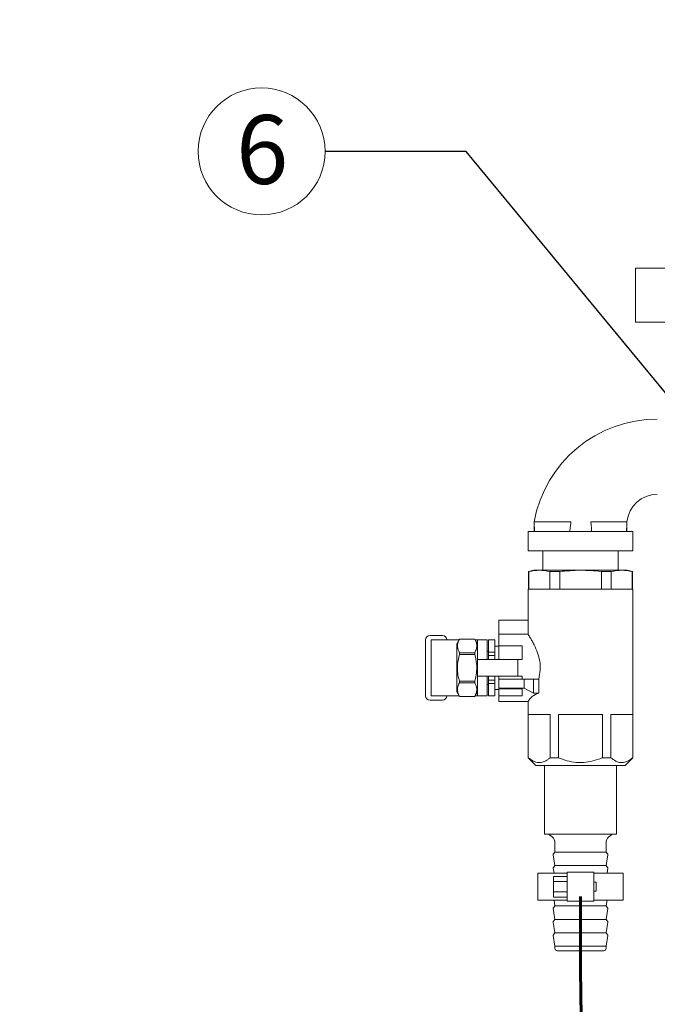
# Model space of a CAD drawing. Units: inches. Extents: x 0.1 to 22.1, y 0.1 to 17.1.
# Drawn here: x 2.7 to 3.8, y 4 to 5.7 of the extents above; entities that cross this region are included whole.
import ezdxf

# ---------------------------------------------------------------- set-up
doc = ezdxf.new("R2010")
doc.units = ezdxf.units.IN
doc.header["$MEASUREMENT"] = 0
doc.layers.add('7', color=7, linetype='Continuous', lineweight=15)
doc.styles.add('SLDTEXTSTYLE0', font='TXT', dxfattribs={"width": 0.75})
doc.dimstyles.new('SLDDIMSTYLE0', dxfattribs={"dimtxt": 0.12, "dimasz": 0.12, "dimexe": 0, "dimexo": 0.0625, "dimgap": 0.03, "dimtad": 0, "dimtih": 1, "dimtoh": 1, "dimlfac": 8, "dimrnd": 1e-09, "dimzin": 12, "dimdsep": 46, "dimlunit": 5, "dimtxsty": 'SLDTEXTSTYLE0', "dimsah": 1, "dimcen": 0.09, "dimadec": 0, "dimazin": 0, "dimtfac": 1, "dimtofl": 0, "dimtmove": 0, "dimatfit": 3, "dimfxl": 0, "dimfrac": 2, "dimtolj": 1, "dimtzin": 12, "dimarcsym": 0})
doc.dimstyles.new('SLDDIMSTYLE2', dxfattribs={"dimtxt": 0, "dimasz": 0.12, "dimexe": 0, "dimexo": 0.0625, "dimgap": 0, "dimtad": 0, "dimtih": 1, "dimtoh": 1, "dimdec": 0, "dimrnd": 1e-09, "dimzin": 0, "dimdsep": 46, "dimtxsty": 'Standard', "dimsah": 1, "dimcen": 0.09, "dimadec": 0, "dimazin": 0, "dimtfac": 0.12, "dimtdec": 0, "dimtofl": 0, "dimtmove": 0, "dimatfit": 3, "dimfxl": 0, "dimfrac": 2, "dimtolj": 1, "dimtzin": 0, "dimarcsym": 0})

# ---------------------------------------------------------------- blocks, each defined once
blk = doc.blocks.new('*D5')
at = {"layer": '7'}
for p, q in [((6.0334, 8.2559), (1.2865, 8.2559)), ((1.4115, 8.2559), (1.4115, 5.2762)), ((1.4891, 5.2619), (1.4891, 5.1001)), ((1.4891, 5.2619), (1.5134, 5.2619)), ((1.941, 5.2619), (1.9167, 5.2619)), ((1.941, 5.2619), (1.941, 5.1001)), ((1.4891, 5.1001), (1.5134, 5.1001)), ((1.941, 5.1001), (1.9167, 5.1001)), ((1.4115, 2.3267), (1.4115, 5.0858)), ((3.3756, 2.3267), (1.2865, 2.3267))]:
    blk.add_line(p, q, dxfattribs=at)
for points in [[(1.4115, 8.2559), (1.3915, 8.1359), (1.4315, 8.1359)], [(1.4115, 2.3267), (1.4315, 2.4467), (1.3915, 2.4467)]]:
    blk.add_solid(points, dxfattribs=at)
at = {"layer": '7', "char_height": 0.12, "attachment_point": 1, "style": 'SLDTEXTSTYLE0'}
for s, insert in [('47 7/16"', (0.8333, 5.2405)), ('1205', (1.5378, 5.2405))]:
    blk.add_mtext(s, dxfattribs=dict(at, insert=insert))
blk = doc.blocks.new('SW_NOTE_7')
at = {"layer": '7', "color": 0}
blk.add_circle((-0.1106, 0), 0.1106, dxfattribs=at)
at = {"layer": '7', "color": 0, "insert": (-0.1549, 0.0634), "char_height": 0.12, "attachment_point": 1, "style": 'SLDTEXTSTYLE0'}
blk.add_mtext('6', dxfattribs=at)

msp = doc.modelspace()

# ---------------------------------------------------------------- linework, layer by layer
at = {"color": 7, "linetype": 'Continuous', "lineweight": 15}
for p, q in [((3.7939, 5.2955), (3.7939, 5.2017)), ((3.7939, 5.2955), (3.8251, 5.2955)), ((3.8251, 5.2955), (3.9282, 5.2955)), ((3.7939, 5.2017), (3.8251, 5.2017)), ((3.8251, 5.2017), (3.9282, 5.2017)), ((3.6169, 4.8542), (3.6169, 4.8374)), ((3.7787, 4.8374), (3.7787, 4.8542)), ((3.6066, 4.8374), (3.6066, 4.8036)), ((3.7891, 4.8374), (3.6066, 4.8374)), ((3.7891, 4.8036), (3.7891, 4.8374)), ((3.7891, 4.8036), (3.6066, 4.8036)), ((3.6322, 4.8036), (3.6322, 4.7701)), ((3.7634, 4.7701), (3.7634, 4.8036)), ((3.6166, 4.7701), (3.6072, 4.7675)), ((3.6072, 4.7675), (3.6072, 4.7365)), ((3.6077, 4.7675), (3.6072, 4.7675)), ((3.6077, 4.7675), (3.6077, 4.7365)), ((3.6978, 4.7701), (3.6166, 4.7701)), ((3.6441, 4.7365), (3.6441, 4.7675)), ((3.6615, 4.7675), (3.6441, 4.7675)), ((3.6615, 4.7675), (3.6615, 4.7365)), ((3.7791, 4.7701), (3.6978, 4.7701)), ((3.7342, 4.7365), (3.7342, 4.7675)), ((3.7515, 4.7675), (3.7342, 4.7675)), ((3.7515, 4.7675), (3.7515, 4.7365)), ((3.7884, 4.7675), (3.7791, 4.7701)), ((3.7884, 4.7675), (3.7879, 4.7675)), ((3.7879, 4.7365), (3.7879, 4.7675)), ((3.7884, 4.7365), (3.7884, 4.7675)), ((3.6064, 4.7365), (3.6064, 4.6577)), ((3.6978, 4.7365), (3.6064, 4.7365)), ((3.7892, 4.7365), (3.6978, 4.7365)), ((3.7892, 4.4432), (3.7892, 4.7365)), ((3.5556, 4.6826), (3.6064, 4.6826)), ((3.5556, 4.6583), (3.5556, 4.6826)), ((3.4277, 4.6484), (3.4277, 4.5511)), ((3.4355, 4.6562), (3.457, 4.6562)), ((3.4377, 4.6486), (3.4377, 4.5509)), ((3.4377, 4.6486), (3.4486, 4.6486)), ((3.4486, 4.6486), (3.4862, 4.6486)), ((3.4867, 4.6495), (3.4822, 4.6417)), ((3.5136, 4.6495), (3.4867, 4.6495)), ((3.4867, 4.6495), (3.4867, 4.6495)), ((3.5136, 4.6495), (3.4867, 4.6495)), ((3.5181, 4.6417), (3.5136, 4.6495)), ((3.5136, 4.6495), (3.5136, 4.6495)), ((3.5142, 4.6486), (3.5181, 4.6486)), ((3.5353, 4.6486), (3.5181, 4.6486)), ((3.5181, 4.6486), (3.5181, 4.6175)), ((3.5353, 4.6486), (3.5353, 4.6175)), ((3.5486, 4.6486), (3.5377, 4.6486)), ((3.5377, 4.6484), (3.5377, 4.6486)), ((3.5486, 4.6484), (3.5377, 4.6484)), ((3.5377, 4.6484), (3.5377, 4.6272)), ((3.5486, 4.6484), (3.5486, 4.6486)), ((3.5486, 4.6272), (3.5486, 4.6484)), ((3.6068, 4.6583), (3.5556, 4.6583)), ((3.5556, 4.638), (3.5556, 4.6583)), ((3.4822, 4.5578), (3.4822, 4.6417)), ((3.5556, 4.6372), (3.5486, 4.6372)), ((3.5556, 4.638), (3.5963, 4.638)), ((3.5556, 4.638), (3.5556, 4.6175)), ((3.5963, 4.6144), (3.5963, 4.638)), ((3.4867, 4.6231), (3.4867, 4.6261)), ((3.4867, 4.6261), (3.5136, 4.6261)), ((3.5136, 4.6231), (3.4867, 4.6231)), ((3.5136, 4.6231), (3.5136, 4.6261)), ((3.5181, 4.6175), (3.5181, 4.6144)), ((3.54, 4.6144), (3.5181, 4.6144)), ((3.5181, 4.6144), (3.5181, 4.5851)), ((3.5377, 4.629), (3.5353, 4.629)), ((3.5353, 4.6175), (3.5353, 4.6144)), ((3.5377, 4.6272), (3.5486, 4.6272)), ((3.5377, 4.621), (3.5377, 4.6272)), ((3.5486, 4.621), (3.5377, 4.621)), ((3.5377, 4.621), (3.5377, 4.6144)), ((3.5884, 4.6144), (3.54, 4.6144)), ((3.5486, 4.621), (3.5486, 4.6272)), ((3.5486, 4.6144), (3.5486, 4.621)), ((3.5556, 4.6175), (3.5556, 4.6144)), ((3.5884, 4.6144), (3.5884, 4.5851)), ((3.5963, 4.6144), (3.5884, 4.6144)), ((3.5181, 4.5851), (3.54, 4.5851)), ((3.5181, 4.5851), (3.5181, 4.582)), ((3.5181, 4.582), (3.5181, 4.5509)), ((3.5353, 4.5851), (3.5353, 4.582)), ((3.5353, 4.582), (3.5353, 4.5509)), ((3.5377, 4.5851), (3.5377, 4.5785)), ((3.5377, 4.5785), (3.5486, 4.5785)), ((3.5377, 4.5723), (3.5377, 4.5785)), ((3.5884, 4.5851), (3.54, 4.5851)), ((3.5486, 4.5785), (3.5486, 4.5851)), ((3.5486, 4.5723), (3.5486, 4.5785)), ((3.5556, 4.5851), (3.5556, 4.582)), ((3.5556, 4.582), (3.5556, 4.5802)), ((3.5556, 4.5646), (3.5556, 4.5802)), ((3.5556, 4.5802), (3.5997, 4.5802)), ((3.5884, 4.5851), (3.5963, 4.5851)), ((3.5963, 4.5851), (3.5963, 4.5802)), ((3.5997, 4.5646), (3.5997, 4.5802)), ((3.6156, 4.5802), (3.5997, 4.5802)), ((3.6156, 4.5558), (3.6156, 4.5802)), ((3.625, 4.5802), (3.6156, 4.5802)), ((3.625, 4.5558), (3.625, 4.5802)), ((3.4867, 4.5734), (3.4867, 4.5764)), ((3.4867, 4.5764), (3.5136, 4.5764)), ((3.5136, 4.5734), (3.4867, 4.5734)), ((3.5136, 4.5734), (3.5136, 4.5764)), ((3.5353, 4.5705), (3.5377, 4.5705)), ((3.5486, 4.5723), (3.5377, 4.5723)), ((3.5377, 4.5723), (3.5377, 4.551)), ((3.5486, 4.551), (3.5486, 4.5723)), ((3.5486, 4.5622), (3.5556, 4.5622)), ((3.5556, 4.5631), (3.5556, 4.5646)), ((3.5556, 4.5646), (3.5997, 4.5646)), ((3.5556, 4.5631), (3.5963, 4.5631)), ((3.5556, 4.5631), (3.5556, 4.5512)), ((3.5963, 4.5631), (3.5963, 4.5512)), ((3.6156, 4.5558), (3.5997, 4.5646)), ((3.4377, 4.5509), (3.4486, 4.5509)), ((3.4486, 4.5509), (3.4862, 4.5509)), ((3.4822, 4.5578), (3.4867, 4.55)), ((3.4867, 4.55), (3.5136, 4.55)), ((3.4867, 4.55), (3.4867, 4.55)), ((3.4867, 4.55), (3.5136, 4.55)), ((3.5136, 4.55), (3.5181, 4.5578)), ((3.5136, 4.55), (3.5136, 4.55)), ((3.5142, 4.5509), (3.5181, 4.5509)), ((3.5353, 4.5509), (3.5181, 4.5509)), ((3.5377, 4.551), (3.5486, 4.551)), ((3.5377, 4.5509), (3.5377, 4.551)), ((3.5377, 4.5509), (3.5486, 4.5509)), ((3.5486, 4.5509), (3.5486, 4.551)), ((3.5556, 4.5439), (3.5556, 4.5512)), ((3.5963, 4.5512), (3.5556, 4.5512)), ((3.5556, 4.5412), (3.5556, 4.5439)), ((3.625, 4.5558), (3.6156, 4.5558)), ((3.4355, 4.5433), (3.457, 4.5433)), ((3.5556, 4.5412), (3.6068, 4.5412)), ((3.6064, 4.5418), (3.6064, 4.4432)), ((3.6451, 4.5185), (3.6068, 4.5185)), ((3.6068, 4.5185), (3.6068, 4.4432)), ((3.6451, 4.4432), (3.6451, 4.5185)), ((3.7361, 4.5185), (3.6595, 4.5185)), ((3.6595, 4.5185), (3.6595, 4.4432)), ((3.7361, 4.4432), (3.7361, 4.5185)), ((3.7888, 4.5185), (3.7506, 4.5185)), ((3.7506, 4.5185), (3.7506, 4.4432)), ((3.7888, 4.4432), (3.7888, 4.5185)), ((3.6064, 4.4432), (3.6202, 4.4294)), ((3.6068, 4.4432), (3.6064, 4.4432)), ((3.6595, 4.4432), (3.6451, 4.4432)), ((3.7506, 4.4432), (3.7361, 4.4432)), ((3.7755, 4.4294), (3.7892, 4.4432)), ((3.7892, 4.4432), (3.7888, 4.4432)), ((3.6978, 4.4294), (3.6202, 4.4294)), ((3.6353, 4.4294), (3.6353, 4.3101)), ((3.7755, 4.4294), (3.6978, 4.4294)), ((3.7603, 4.3101), (3.7603, 4.4294)), ((3.6353, 4.3101), (3.6978, 4.3101)), ((3.6978, 4.3101), (3.7603, 4.3101)), ((3.6532, 4.2945), (3.6532, 4.2789)), ((3.7424, 4.2789), (3.7424, 4.2945)), ((3.6503, 4.2742), (3.6532, 4.2555)), ((3.6532, 4.2789), (3.6507, 4.2756)), ((3.6532, 4.2789), (3.6978, 4.2789)), ((3.6978, 4.2789), (3.7424, 4.2789)), ((3.745, 4.2756), (3.7424, 4.2789)), ((3.7424, 4.2555), (3.7453, 4.2742)), ((3.6532, 4.2555), (3.6507, 4.2522)), ((3.6532, 4.2555), (3.6978, 4.2555)), ((3.6978, 4.2555), (3.7424, 4.2555)), ((3.745, 4.2522), (3.7424, 4.2555)), ((3.6236, 4.2419), (3.6236, 4.1951)), ((3.6744, 4.2419), (3.6236, 4.2419)), ((3.6503, 4.2507), (3.6517, 4.2419)), ((3.6509, 4.2365), (3.6744, 4.2365)), ((3.6509, 4.2275), (3.6509, 4.2365)), ((3.6744, 4.2205), (3.6744, 4.2439)), ((3.6744, 4.2439), (3.7213, 4.2439)), ((3.7213, 4.2439), (3.7213, 4.2205)), ((3.772, 4.2419), (3.7213, 4.2419)), ((3.744, 4.2419), (3.7453, 4.2507)), ((3.772, 4.1951), (3.772, 4.2419)), ((3.6509, 4.2095), (3.6509, 4.2275)), ((3.6509, 4.2275), (3.6744, 4.2275)), ((3.6744, 4.2165), (3.6744, 4.2205)), ((3.7252, 4.2263), (3.7213, 4.2263)), ((3.7213, 4.2165), (3.7213, 4.2205)), ((3.7252, 4.2263), (3.7252, 4.2107)), ((3.6509, 4.2095), (3.6744, 4.2095)), ((3.6509, 4.2005), (3.6509, 4.2095)), ((3.6744, 4.1931), (3.6744, 4.2165)), ((3.7213, 4.2165), (3.7213, 4.1931)), ((3.7213, 4.2107), (3.7252, 4.2107)), ((3.6744, 4.1951), (3.6236, 4.1951)), ((3.6532, 4.1851), (3.6507, 4.1818)), ((3.6509, 4.2005), (3.6744, 4.2005)), ((3.6517, 4.1951), (3.6532, 4.1851)), ((3.6532, 4.1851), (3.6978, 4.1851)), ((3.7213, 4.1931), (3.6744, 4.1931)), ((3.6978, 4.1851), (3.7424, 4.1851)), ((3.772, 4.1951), (3.7213, 4.1951)), ((3.7424, 4.1851), (3.744, 4.1951)), ((3.745, 4.1818), (3.7424, 4.1851)), ((3.6503, 4.1804), (3.6532, 4.1617)), ((3.7424, 4.1617), (3.7453, 4.1804)), ((3.6503, 4.157), (3.6532, 4.1383)), ((3.6532, 4.1617), (3.6507, 4.1584)), ((3.6532, 4.1617), (3.6978, 4.1617)), ((3.6978, 4.1617), (3.7424, 4.1617)), ((3.745, 4.1584), (3.7424, 4.1617)), ((3.7424, 4.1383), (3.7453, 4.157)), ((3.6503, 4.1335), (3.6532, 4.1148)), ((3.6532, 4.1383), (3.6507, 4.135)), ((3.6532, 4.1383), (3.6978, 4.1383)), ((3.6978, 4.1383), (3.7424, 4.1383)), ((3.745, 4.135), (3.7424, 4.1383)), ((3.7424, 4.1148), (3.7453, 4.1335)), ((3.6532, 4.1148), (3.6532, 4.1111)), ((3.6532, 4.1148), (3.6978, 4.1148)), ((3.6978, 4.107), (3.6573, 4.107)), ((3.6978, 4.1148), (3.7424, 4.1148)), ((3.7384, 4.107), (3.6978, 4.107)), ((3.7424, 4.1111), (3.7424, 4.1148))]:
    msp.add_line(p, q, dxfattribs=at)
for centre, radius, start, end in [((3.8317, 4.8146), 0.2184, 90, 169.5455), ((3.8317, 4.8484), 0.0533, 90, 173.7351), ((3.4355, 4.6484), 0.00781, 90, 180), ((3.457, 4.6484), 0.00781, 1.146, 90), ((3.4355, 4.5511), 0.00781, 180, 270), ((3.457, 4.5511), 0.00781, 270, 358.854), ((3.6376, 4.2945), 0.0156, 0, 90), ((3.758, 4.2945), 0.0156, 90, 180), ((3.6522, 4.2745), 0.00188, 142.4094, 188.8358), ((3.7435, 4.2745), 0.00188, 351.1642, 37.5906), ((3.6522, 4.251), 0.00188, 142.4094, 188.8358), ((3.7435, 4.251), 0.00187, 351.1642, 37.5906), ((3.6522, 4.1807), 0.00188, 142.4094, 188.8358), ((3.7435, 4.1807), 0.00188, 351.1642, 37.5906), ((3.6522, 4.1573), 0.00188, 142.4094, 188.8358), ((3.7435, 4.1573), 0.00188, 351.1642, 37.5906), ((3.6522, 4.1338), 0.00188, 142.4094, 188.8358), ((3.7435, 4.1338), 0.00188, 351.1642, 37.5906), ((3.6573, 4.1111), 0.00406, 180, 270), ((3.7384, 4.1111), 0.00406, 270, 0)]:
    msp.add_arc(centre, radius, start, end, dxfattribs=at)
msp.add_ellipse((3.6978, 4.5383), major_axis=(0.0914, 0), ratio=0.317914, start_param=2.492624, end_param=2.946138, dxfattribs=at)
for points, knots in [([(3.6176, 4.8374), (3.6175, 4.8405), (3.6173, 4.8462), (3.617, 4.8518), (3.6169, 4.8542)], [0, 0, 0, 0, 0.5644813, 1, 1, 1, 1]), ([(3.6809, 4.8542), (3.6768, 4.8542), (3.6685, 4.8542), (3.6566, 4.8542), (3.6454, 4.8542), (3.6357, 4.8542), (3.6275, 4.8542), (3.6216, 4.8542), (3.6177, 4.8542), (3.6172, 4.8542), (3.6169, 4.8542)], [0, 0, 0, 0, 0.124333, 0.250403, 0.373766, 0.500458, 0.623928, 0.750301, 0.874578, 1, 1, 1, 1]), ([(3.6793, 4.8374), (3.6794, 4.8389), (3.6796, 4.8422), (3.6802, 4.8465), (3.6808, 4.8505), (3.6809, 4.8531), (3.6809, 4.8542)], [0, 0, 0, 0, 0.258732, 0.566878, 0.802192, 1, 1, 1, 1]), ([(3.717, 4.8374), (3.717, 4.8389), (3.7169, 4.8422), (3.7165, 4.8465), (3.7161, 4.8505), (3.7161, 4.8531), (3.716, 4.8542)], [0, 0, 0, 0, 0.259482, 0.566649, 0.801454, 1, 1, 1, 1]), ([(3.7787, 4.8542), (3.7785, 4.8542), (3.778, 4.8542), (3.7743, 4.8542), (3.7684, 4.8542), (3.7604, 4.8542), (3.7508, 4.8542), (3.7399, 4.8542), (3.7284, 4.8542), (3.7202, 4.8542), (3.716, 4.8542)], [0, 0, 0, 0, 0.118478, 0.24995, 0.375002, 0.499957, 0.633132, 0.74998, 0.873496, 1, 1, 1, 1]), ([(3.778, 4.8374), (3.7781, 4.8405), (3.7784, 4.8462), (3.7786, 4.8518), (3.7787, 4.8542)], [0, 0, 0, 0, 0.564482, 1, 1, 1, 1]), ([(3.6441, 4.7675), (3.6381, 4.7686), (3.626, 4.7706), (3.6138, 4.7686), (3.6077, 4.7675)], [0, 0, 0, 0, 0.496992, 1, 1, 1, 1]), ([(3.7342, 4.7675), (3.734, 4.7676), (3.7219, 4.7689), (3.6976, 4.7705), (3.6735, 4.7685), (3.6615, 4.7675)], [0, 0, 0, 0, 0.007613, 0.500857, 1, 1, 1, 1]), ([(3.7879, 4.7675), (3.7819, 4.7686), (3.7697, 4.7706), (3.7576, 4.7686), (3.7515, 4.7675)], [0, 0, 0, 0, 0.496992, 1, 1, 1, 1]), ([(3.4867, 4.6495), (3.4857, 4.6473), (3.4836, 4.6429), (3.4828, 4.635), (3.4853, 4.6294), (3.4867, 4.6261)], [0, 0, 0, 0, 0.2826675, 0.5717481, 1, 1, 1, 1]), ([(3.5136, 4.6261), (3.5146, 4.6283), (3.5167, 4.6327), (3.5175, 4.6406), (3.5151, 4.6462), (3.5136, 4.6495)], [0, 0, 0, 0, 0.282666, 0.571747, 1, 1, 1, 1]), ([(3.625, 4.5802), (3.6261, 4.5853), (3.6283, 4.5954), (3.6272, 4.6116), (3.623, 4.6268), (3.6179, 4.6384), (3.6134, 4.6468), (3.6096, 4.6534), (3.6066, 4.6581), (3.6068, 4.6578), (3.6068, 4.6577)], [0, 0, 0, 0, 0.138892, 0.278231, 0.41217, 0.569525, 0.664284, 0.758974, 0.914322, 1, 1, 1, 1]), ([(3.4867, 4.6231), (3.4855, 4.6177), (3.4833, 4.6081), (3.4832, 4.5938), (3.4848, 4.5837), (3.4863, 4.5779), (3.4867, 4.5764)], [0, 0, 0, 0, 0.350611, 0.621728, 0.900153, 1, 1, 1, 1]), ([(3.5136, 4.5764), (3.514, 4.5779), (3.5155, 4.5836), (3.5171, 4.5937), (3.5171, 4.608), (3.5149, 4.6177), (3.5136, 4.6231)], [0, 0, 0, 0, 0.099847, 0.371294, 0.649387, 1, 1, 1, 1]), ([(3.4867, 4.5734), (3.4857, 4.5712), (3.4836, 4.5668), (3.4828, 4.5589), (3.4853, 4.5533), (3.4867, 4.55)], [0, 0, 0, 0, 0.282667, 0.571746, 1, 1, 1, 1]), ([(3.5136, 4.55), (3.5146, 4.5522), (3.5167, 4.5566), (3.5175, 4.5645), (3.5151, 4.5701), (3.5136, 4.5734)], [0, 0, 0, 0, 0.282668, 0.571749, 1, 1, 1, 1]), ([(3.6068, 4.5418), (3.6067, 4.5417), (3.6066, 4.5414), (3.6077, 4.5431), (3.6082, 4.5439)], [0, 0, 0, 0, 0.553022, 1, 1, 1, 1]), ([(3.6068, 4.4432), (3.6096, 4.4411), (3.6153, 4.4368), (3.6242, 4.4342), (3.633, 4.4354), (3.6399, 4.4391), (3.6438, 4.4422), (3.6451, 4.4432)], [0, 0, 0, 0, 0.22782, 0.462583, 0.676581, 0.898687, 1, 1, 1, 1]), ([(3.6595, 4.4432), (3.6619, 4.4423), (3.6692, 4.4393), (3.6822, 4.4358), (3.6988, 4.4342), (3.7155, 4.4362), (3.7279, 4.4399), (3.7346, 4.4426), (3.7361, 4.4432)], [0, 0, 0, 0, 0.094971, 0.302461, 0.509562, 0.724696, 0.940308, 1, 1, 1, 1]), ([(3.7506, 4.4432), (3.7534, 4.4411), (3.7591, 4.4368), (3.768, 4.4342), (3.7768, 4.4354), (3.7837, 4.4391), (3.7876, 4.4422), (3.7888, 4.4432)], [0, 0, 0, 0, 0.22782, 0.462582, 0.676581, 0.898688, 1, 1, 1, 1])]:
    msp.add_open_spline(points, degree=3, knots=knots, dxfattribs=at)
at = {"layer": '7', "lineweight": 60}
msp.add_open_spline([(3.6978, 4.2018), (3.6977, 4.1633), (3.6971, 3.9812), (3.7097, 3.6813), (3.8384, 3.2238), (4.3232, 2.9789), (4.81, 2.8807), (5.1252, 2.8756), (5.2524, 2.8736)], degree=3, knots=[0, 0, 0, 0, 0.04773, 0.226263, 0.376063, 0.609688, 0.842614, 1, 1, 1, 1], dxfattribs=at)

# ---------------------------------------------------------------- block references
at = {"layer": '7'}
msp.add_blockref('SW_NOTE_7', (3.2525, 5.499), dxfattribs=at)

# ---------------------------------------------------------------- dimensions: what is measured, and where the dimension line sits
dim = msp.add_linear_dim(base=(1.4115, 2.3267), p1=(6.0834, 8.2559), p2=(3.4256, 2.3267), angle=90, dimstyle='SLDDIMSTYLE0', dxfattribs=at)
dim.commit()
dim.dimension.update_dxf_attribs({"geometry": '*D5', "text_midpoint": (1.4115, 5.181), "dimtype": 160})

# ---------------------------------------------------------------- leaders
for points in [[(4.3121, 5.2955), (3.511, 6.19), (3.2649, 6.19)], [(4.5119, 4.2721), (3.4986, 5.499), (3.2525, 5.499)]]:
    msp.add_leader(points, dimstyle='SLDDIMSTYLE2', dxfattribs=at)

doc.saveas('drawing.dxf')
